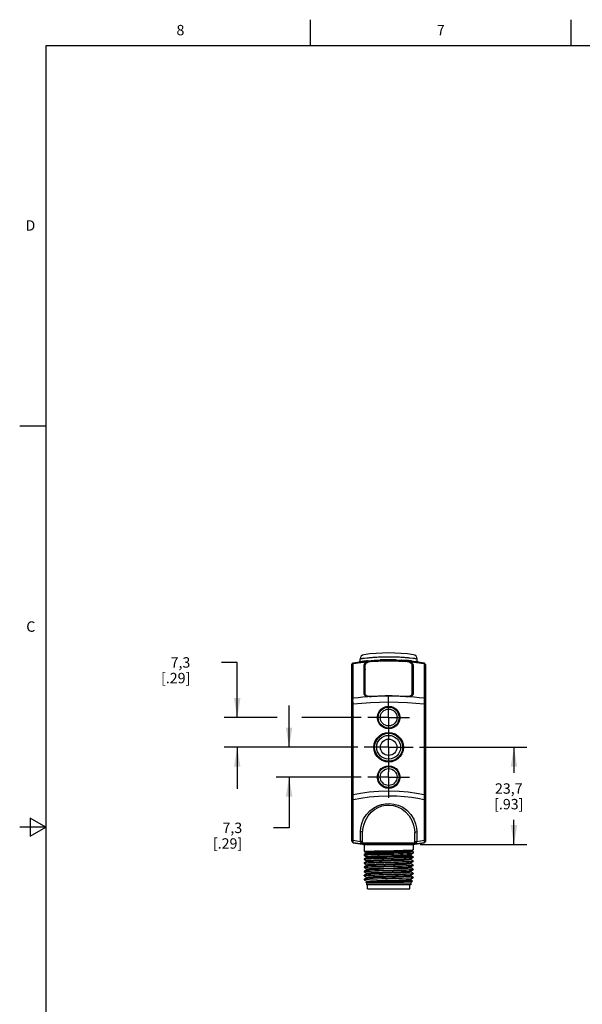
# Model space of a CAD drawing. Units: inches. Extents: x 0.7 to 21.3, y 0.5 to 16.
# Drawn here: x 0.7 to 6.1, y 6.5 to 16 of the extents above; entities that cross this region are included whole.
import ezdxf

# ---------------------------------------------------------------- set-up
doc = ezdxf.new("R2010")
doc.units = ezdxf.units.IN
doc.header["$LTSCALE"] = 1.21
doc.header["$MEASUREMENT"] = 0
doc.linetypes.add('CENTER', pattern=[0.6, 0.375, -0.075, 0.075, -0.075])
doc.layers.get('0').update_dxf_attribs({"linetype": 'CONTINUOUS'})
doc.layers.add('AXIS', color=7, linetype='CONTINUOUS')
doc.layers.add('DRIVEN_DIMS', color=7, linetype='CONTINUOUS')
doc.styles.add('TEXTSTYLE_2', font='txt', dxfattribs={"width": 0.8})
doc.dimstyles.new('DIMSTYLE_3', dxfattribs={"dimtxt": 0.1, "dimasz": 0.1875, "dimexe": 0.125, "dimexo": 0.0625, "dimgap": 0.1, "dimtad": 0, "dimtih": 1, "dimtoh": 1, "dimdec": 1, "dimzin": 4, "dimdsep": 46, "dimtxsty": 'STANDARD', "dimblk": '_FILLED', "dimblk1": '_FILLED', "dimblk2": '_FILLED', "dimcen": 0.09, "dimadec": 3, "dimazin": 1, "dimtp": 0.005, "dimtm": 0.005, "dimtfac": 1, "dimtdec": 3, "dimtofl": 0, "dimtmove": 0, "dimatfit": 3, "dimldrblk": '_FILLED', "dimfxl": 1, "dimtolj": 1, "dimtzin": 4, "dimarcsym": 0})

# ---------------------------------------------------------------- blocks, each defined once
blk = doc.blocks.new('_FILLED')
at = {"color": 0, "linetype": 'BYBLOCK'}
blk.add_solid([(0, 0), (-1, 0.167), (-1, -0.167)], dxfattribs=at)
blk = doc.blocks.new('*D14')
at = {"layer": 'DRIVEN_DIMS', "color": 7, "linetype": 'CONTINUOUS'}
for p, q in [((4.5527, 9.0165), (5.5839, 9.0165)), ((5.4589, 9.0165), (5.4589, 8.7706)), ((5.4589, 8.0845), (5.4589, 8.3206)), ((4.5598, 8.0845), (5.5839, 8.0845))]:
    blk.add_line(p, q, dxfattribs=at)
at = {"layer": 'DRIVEN_DIMS', "color": 7, "linetype": 'CONTINUOUS', "xscale": 0.1875, "yscale": 0.1875, "zscale": 0.1875}
for p, rotation in [((5.4589, 9.0165), 90), ((5.4589, 8.0845), 270)]:
    blk.add_blockref('_FILLED', p, dxfattribs=dict(at, rotation=rotation))
at = {"layer": 'DRIVEN_DIMS', "color": 7, "linetype": 'CONTINUOUS', "insert": (5.4089, 8.6706), "char_height": 0.1, "width": 0.5, "attachment_point": 2, "line_spacing_factor": 0.9}
blk.add_mtext('23,7\\P[.93]', dxfattribs=at)
blk = doc.blocks.new('*D15')
at = {"layer": 'DRIVEN_DIMS', "color": 7, "linetype": 'CONTINUOUS'}
for p, q in [((3.3001, 9.0165), (3.3001, 9.4165)), ((3.9592, 9.0165), (3.1751, 9.0165)), ((3.9926, 8.731), (3.1751, 8.731)), ((3.3001, 8.731), (3.3001, 8.243)), ((3.3001, 8.243), (3.1501, 8.243))]:
    blk.add_line(p, q, dxfattribs=at)
at = {"layer": 'DRIVEN_DIMS', "color": 7, "linetype": 'CONTINUOUS', "xscale": 0.1875, "yscale": 0.1875, "zscale": 0.1875}
for p, rotation in [((3.3001, 9.0165), 270), ((3.3001, 8.731), 90)]:
    blk.add_blockref('_FILLED', p, dxfattribs=dict(at, rotation=rotation))
at = {"layer": 'DRIVEN_DIMS', "color": 7, "linetype": 'CONTINUOUS', "insert": (2.8501, 8.293), "char_height": 0.1, "width": 0.5, "attachment_point": 3, "line_spacing_factor": 0.9}
blk.add_mtext('7,3\\P[.29]', dxfattribs=at)
blk = doc.blocks.new('*D16')
at = {"layer": 'DRIVEN_DIMS', "color": 7, "linetype": 'CONTINUOUS'}
for p, q in [((2.8022, 9.8306), (2.6522, 9.8306)), ((2.8022, 9.3019), (2.8022, 9.8306)), ((3.1869, 9.3019), (2.6772, 9.3019)), ((3.9926, 9.3019), (3.4228, 9.3019)), ((3.9592, 9.0165), (2.6772, 9.0165)), ((2.8022, 9.0165), (2.8022, 8.6165))]:
    blk.add_line(p, q, dxfattribs=at)
at = {"layer": 'DRIVEN_DIMS', "color": 7, "linetype": 'CONTINUOUS', "xscale": 0.1875, "yscale": 0.1875, "zscale": 0.1875}
for p, rotation in [((2.8022, 9.3019), 270), ((2.8022, 9.0165), 90)]:
    blk.add_blockref('_FILLED', p, dxfattribs=dict(at, rotation=rotation))
at = {"layer": 'DRIVEN_DIMS', "color": 7, "linetype": 'CONTINUOUS', "insert": (2.3522, 9.8806), "char_height": 0.1, "width": 0.5, "attachment_point": 3, "line_spacing_factor": 0.9}
blk.add_mtext('7,3\\P[.29]', dxfattribs=at)

msp = doc.modelspace()

# ---------------------------------------------------------------- linework, layer by layer
at = {"color": 7, "linetype": 'CONTINUOUS'}
for p, q in [((3.507, 15.75), (3.507, 16)), ((6.007, 15.75), (6.007, 16)), ((0.964, 15.75), (0.964, 0.75)), ((21.05, 15.75), (0.964, 15.75)), ((0.964, 12.1), (0.714, 12.1)), ((3.9139, 9.8271), (3.9566, 9.8341)), ((3.9828, 9.838), (3.983, 9.8659)), ((4.0107, 9.8679), (4.0054, 9.8674)), ((4.0166, 9.8684), (4.0107, 9.8679)), ((4.0239, 9.8692), (4.0166, 9.8684)), ((4.0451, 9.8713), (4.0239, 9.8692)), ((4.0644, 9.8397), (4.0661, 9.8351)), ((4.0901, 9.844), (4.0903, 9.8395)), ((4.1173, 9.8521), (4.1831, 9.8557)), ((4.1905, 9.8559), (4.1755, 9.8553)), ((4.1831, 9.8557), (4.2546, 9.857)), ((4.2409, 9.857), (4.1905, 9.8559)), ((4.2493, 9.8569), (4.2409, 9.857)), ((4.2546, 9.857), (4.3188, 9.856)), ((4.2916, 9.8567), (4.2546, 9.8569)), ((4.3265, 9.8557), (4.2916, 9.8567)), ((4.4218, 9.844), (4.4215, 9.8395)), ((4.4474, 9.8397), (4.4458, 9.8351)), ((4.4877, 9.8692), (4.4605, 9.8719)), ((4.495, 9.8685), (4.4877, 9.8692)), ((4.5008, 9.8679), (4.495, 9.8685)), ((4.5062, 9.8674), (4.5008, 9.8679)), ((4.5115, 9.8669), (4.5062, 9.8674)), ((4.5298, 9.8379), (4.5177, 9.8395)), ((4.5291, 9.838), (4.5288, 9.8659)), ((4.5405, 9.8363), (4.5298, 9.8379)), ((3.9016, 9.8124), (3.9139, 9.8271)), ((3.9016, 9.806), (3.9139, 9.8192)), ((3.9016, 8.1143), (3.9016, 9.8124)), ((3.9139, 9.8271), (3.9139, 9.8271)), ((3.9139, 9.4898), (3.9139, 9.8192)), ((4.021, 9.5261), (4.021, 9.8075)), ((4.021, 9.8075), (4.0276, 9.8022)), ((4.0276, 9.8022), (4.0293, 9.8089)), ((4.0276, 9.5209), (4.0276, 9.8022)), ((4.0293, 9.8089), (4.0325, 9.813)), ((4.0315, 9.5122), (4.0315, 9.8084)), ((4.4803, 9.5122), (4.4803, 9.8084)), ((4.4909, 9.8075), (4.4843, 9.8022)), ((4.4843, 9.8022), (4.4843, 9.5209)), ((4.4909, 9.8075), (4.4909, 9.5261)), ((4.6102, 9.8124), (4.5979, 9.8271)), ((4.5979, 9.8271), (4.5979, 9.8271)), ((4.5979, 9.8192), (4.5979, 9.4898)), ((4.6102, 9.806), (4.5979, 9.8192)), ((4.6102, 9.8124), (4.6102, 8.1143)), ((3.9016, 9.4766), (3.9139, 9.4898)), ((4.021, 9.5261), (4.0276, 9.5209)), ((4.0298, 9.5139), (4.0276, 9.5209)), ((4.0307, 9.5117), (4.0296, 9.5124)), ((4.0331, 9.5106), (4.0298, 9.5139)), ((4.0906, 9.5065), (4.0906, 9.5018)), ((4.4213, 9.5018), (4.4213, 9.5065)), ((4.482, 9.5138), (4.4787, 9.5106)), ((4.4822, 9.5124), (4.481, 9.5116)), ((4.4843, 9.5209), (4.482, 9.5138)), ((4.4884, 9.5184), (4.4822, 9.5124)), ((4.4909, 9.5261), (4.4843, 9.5209)), ((4.4909, 9.5261), (4.4884, 9.5184)), ((4.6102, 9.4766), (4.5979, 9.4898)), ((3.9016, 9.4275), (3.9139, 9.4292)), ((3.9139, 8.5638), (3.9139, 9.4292)), ((4.2305, 9.4078), (4.2559, 9.4108)), ((4.2559, 9.4108), (4.2559, 9.4043)), ((4.5979, 9.4292), (4.5979, 8.5638)), ((4.6102, 9.4275), (4.5979, 9.4292)), ((4.2559, 9.1939), (4.2559, 9.1995)), ((4.2812, 9.1969), (4.2559, 9.1939)), ((4.2249, 9.155), (4.2559, 9.1584)), ((4.2559, 9.1584), (4.2559, 9.1523)), ((4.2306, 8.836), (4.2559, 8.839)), ((4.2559, 8.8745), (4.2559, 8.8806)), ((4.2869, 8.8779), (4.2559, 8.8745)), ((4.2559, 8.839), (4.2559, 8.8334)), ((4.2559, 8.6221), (4.2559, 8.6287)), ((4.2813, 8.6251), (4.2559, 8.6221)), ((3.9016, 8.5657), (3.9139, 8.5638)), ((3.9016, 8.5264), (3.9165, 8.5158)), ((3.9165, 8.1234), (3.9165, 8.5158)), ((4.6102, 8.5264), (4.5953, 8.5158)), ((4.5953, 8.5158), (4.5953, 8.1234)), ((4.6102, 8.5657), (4.5979, 8.5638)), ((0.814, 8.3366), (0.814, 8.1634)), ((0.964, 8.25), (0.814, 8.3366)), ((0.964, 8.25), (0.714, 8.25)), ((0.814, 8.1634), (0.964, 8.25)), ((3.9016, 8.134), (3.9165, 8.1234)), ((3.9862, 8.112), (3.9862, 8.2067)), ((4.0059, 8.098), (4.0059, 8.1928)), ((4.5059, 8.098), (4.5059, 8.1928)), ((4.5256, 8.2067), (4.5256, 8.112)), ((4.6102, 8.134), (4.5953, 8.1234)), ((3.9016, 8.1143), (3.9139, 8.0996)), ((4.0074, 8.0872), (3.9139, 8.0996)), ((3.9139, 8.0996), (3.9597, 8.092)), ((3.9597, 8.092), (4.0059, 8.0856)), ((4.0002, 8.0912), (3.9948, 8.0959)), ((4.004, 8.0879), (4.0002, 8.0912)), ((4.0062, 8.0861), (4.004, 8.0879)), ((4.0084, 8.0914), (4.0047, 8.0944)), ((4.0059, 8.098), (4.5059, 8.098)), ((4.0059, 8.0856), (4.0072, 8.0854)), ((4.0072, 8.0854), (4.0062, 8.0861)), ((4.0145, 8.0845), (4.0072, 8.0854)), ((4.0084, 8.0914), (4.5034, 8.0914)), ((4.0084, 8.0914), (4.0145, 8.0845)), ((4.0145, 8.0845), (4.4973, 8.0845)), ((4.4921, 8.0804), (4.0197, 8.0804)), ((4.0197, 8.0804), (4.0197, 8.0171)), ((4.4921, 8.0804), (4.4921, 8.0324)), ((4.4991, 8.0865), (4.497, 8.0863)), ((4.5034, 8.0914), (4.4973, 8.0845)), ((4.5006, 8.0849), (4.4973, 8.0845)), ((4.5059, 8.0856), (4.5006, 8.0849)), ((4.5034, 8.0914), (4.5071, 8.0944)), ((4.5979, 8.0996), (4.5044, 8.0872)), ((4.5059, 8.0863), (4.5046, 8.0854)), ((4.5087, 8.0887), (4.5059, 8.0863)), ((4.5125, 8.0919), (4.5087, 8.0887)), ((4.517, 8.0959), (4.5125, 8.0919)), ((4.6102, 8.1143), (4.5979, 8.0996)), ((4.0199, 8.0169), (4.0197, 8.0171)), ((4.02, 7.9878), (4.0197, 7.9875)), ((4.0197, 7.9875), (4.0197, 7.981)), ((4.0445, 7.9667), (4.0197, 7.981)), ((4.0199, 7.9807), (4.0197, 7.981)), ((4.0199, 7.945), (4.0197, 7.9448)), ((4.0197, 7.9448), (4.0197, 7.9417)), ((4.0197, 7.9417), (4.0242, 7.9429)), ((4.0199, 7.9414), (4.0197, 7.9417)), ((4.0199, 8.0169), (4.039, 8.0058)), ((4.0199, 7.9807), (4.0448, 7.9664)), ((4.0448, 7.9594), (4.0199, 7.945)), ((4.0199, 7.9414), (4.0448, 7.927)), ((4.039, 7.9988), (4.02, 7.9878)), ((4.0387, 8.0061), (4.0387, 7.9985)), ((4.039, 7.9988), (4.0398, 7.9991)), ((4.0445, 7.9591), (4.0445, 7.9667)), ((4.4653, 7.9462), (4.467, 7.9467)), ((4.4659, 7.9854), (4.4685, 7.9861)), ((4.467, 7.9467), (4.4919, 7.9611)), ((4.4919, 7.9254), (4.467, 7.9397)), ((4.4673, 7.9394), (4.4673, 7.947)), ((4.4685, 7.9861), (4.4919, 7.9997)), ((4.4918, 7.9656), (4.4685, 7.9791)), ((4.4687, 7.9788), (4.4687, 7.9864)), ((4.472, 8.0241), (4.4804, 8.0255)), ((4.4804, 8.0255), (4.492, 8.0323)), ((4.4917, 8.012), (4.4804, 8.0185)), ((4.4807, 8.0182), (4.4807, 8.0259)), ((4.4921, 7.9653), (4.4906, 7.9645)), ((4.4917, 8.012), (4.4921, 8.0115)), ((4.4918, 7.9656), (4.4921, 7.9653)), ((4.4919, 7.9997), (4.4921, 7.9999)), ((4.4919, 7.9611), (4.4921, 7.9613)), ((4.492, 8.0323), (4.4921, 8.0324)), ((4.4921, 8.0115), (4.4921, 7.9999)), ((4.4921, 7.9653), (4.4921, 7.9613)), ((4.0197, 7.9054), (4.0199, 7.9057)), ((4.0197, 7.9054), (4.0197, 7.9023)), ((4.0197, 7.9023), (4.0242, 7.9035)), ((4.0199, 7.902), (4.0197, 7.9023)), ((4.0197, 7.866), (4.0199, 7.8663)), ((4.0197, 7.866), (4.0197, 7.8629)), ((4.0197, 7.8629), (4.0242, 7.8642)), ((4.0199, 7.8626), (4.0197, 7.8629)), ((4.0448, 7.92), (4.0199, 7.9057)), ((4.0199, 7.902), (4.0448, 7.8877)), ((4.0448, 7.8807), (4.0199, 7.8663)), ((4.0199, 7.8626), (4.0448, 7.8483)), ((4.0445, 7.9273), (4.0445, 7.9197)), ((4.0445, 7.888), (4.0445, 7.8803)), ((4.0445, 7.8486), (4.0445, 7.841)), ((4.0448, 7.92), (4.0472, 7.9207)), ((4.0448, 7.8807), (4.0455, 7.881)), ((4.4632, 7.9064), (4.467, 7.9073)), ((4.467, 7.9073), (4.4919, 7.9217)), ((4.4919, 7.886), (4.467, 7.9003)), ((4.467, 7.868), (4.4919, 7.8823)), ((4.4919, 7.8466), (4.467, 7.861)), ((4.4673, 7.9), (4.4673, 7.9077)), ((4.4673, 7.8607), (4.4673, 7.8683)), ((4.4876, 7.9238), (4.4921, 7.9251)), ((4.4876, 7.8845), (4.4921, 7.8857)), ((4.4876, 7.8451), (4.4921, 7.8463)), ((4.4921, 7.9251), (4.4919, 7.9254)), ((4.4919, 7.9217), (4.4921, 7.922)), ((4.4921, 7.8857), (4.4919, 7.886)), ((4.4919, 7.8823), (4.4921, 7.8826)), ((4.4921, 7.8463), (4.4919, 7.8466)), ((4.4921, 7.9251), (4.4921, 7.922)), ((4.4921, 7.8857), (4.4921, 7.8826)), ((4.4921, 7.8463), (4.4921, 7.8432)), ((4.0197, 7.8266), (4.0199, 7.8269)), ((4.0197, 7.8266), (4.0197, 7.8236)), ((4.0197, 7.8236), (4.0242, 7.8248)), ((4.0199, 7.8233), (4.0197, 7.8236)), ((4.0197, 7.7873), (4.0199, 7.7876)), ((4.0197, 7.7873), (4.0197, 7.7842)), ((4.0197, 7.7842), (4.0242, 7.7854)), ((4.0199, 7.7839), (4.0197, 7.7842)), ((4.0448, 7.8413), (4.0199, 7.8269)), ((4.0199, 7.8233), (4.0448, 7.8089)), ((4.0448, 7.8019), (4.0199, 7.7876)), ((4.0199, 7.7839), (4.0448, 7.7695)), ((4.0448, 7.7625), (4.0199, 7.7482)), ((4.0445, 7.8092), (4.0445, 7.8016)), ((4.0445, 7.7699), (4.0445, 7.7622)), ((4.0448, 7.7625), (4.0465, 7.7631)), ((4.4625, 7.7488), (4.467, 7.7499)), ((4.4647, 7.7886), (4.467, 7.7892)), ((4.4663, 7.8283), (4.467, 7.8286)), ((4.467, 7.8286), (4.4919, 7.843)), ((4.4919, 7.8072), (4.467, 7.8216)), ((4.467, 7.7892), (4.4919, 7.8036)), ((4.4919, 7.7679), (4.467, 7.7822)), ((4.467, 7.7499), (4.4919, 7.7642)), ((4.4673, 7.8213), (4.4673, 7.8289)), ((4.4673, 7.7819), (4.4673, 7.7895)), ((4.4673, 7.7425), (4.4673, 7.7502)), ((4.4876, 7.8057), (4.4921, 7.807)), ((4.4901, 7.7668), (4.4921, 7.7676)), ((4.4919, 7.843), (4.4921, 7.8432)), ((4.4921, 7.807), (4.4919, 7.8072)), ((4.4919, 7.8036), (4.4921, 7.8039)), ((4.4921, 7.7676), (4.4919, 7.7679)), ((4.4921, 7.7645), (4.4919, 7.7642)), ((4.4921, 7.807), (4.4921, 7.8039)), ((4.4921, 7.7676), (4.4921, 7.7645)), ((4.0197, 7.7479), (4.0199, 7.7482)), ((4.0197, 7.7479), (4.0197, 7.7448)), ((4.0202, 7.7452), (4.0197, 7.7448)), ((4.0197, 7.7448), (4.0199, 7.7445)), ((4.0199, 7.7445), (4.0448, 7.7302)), ((4.0283, 7.7465), (4.0202, 7.7452)), ((4.0397, 7.7201), (4.0398, 7.7203)), ((4.0448, 7.7232), (4.0398, 7.7203)), ((4.0398, 7.7203), (4.0405, 7.7205)), ((4.0445, 7.7305), (4.0445, 7.7229)), ((4.0445, 7.7153), (4.4673, 7.7153)), ((4.0448, 7.7232), (4.0455, 7.7235)), ((4.4845, 7.7328), (4.467, 7.7429)), ((4.4845, 7.7328), (4.4846, 7.7326))]:
    msp.add_line(p, q, dxfattribs=at)
for points in [[(3.9139, 9.8192), (3.9887, 9.8309), (4.0644, 9.8397)], [(3.9566, 9.8341), (4.0042, 9.8409), (4.0576, 9.847), (4.1173, 9.8521)], [(4.0187, 9.8427), (3.9984, 9.8401), (3.9833, 9.838), (3.9713, 9.8363)], [(4.0054, 9.8674), (4.0001, 9.8669), (3.9976, 9.8667), (3.995, 9.8665), (3.9923, 9.8663), (3.9894, 9.8661), (3.9865, 9.866), (3.984, 9.8659), (3.983, 9.8659)], [(4.0537, 9.8466), (4.0436, 9.8455), (4.0187, 9.8427)], [(4.021, 9.8075), (4.0229, 9.8148), (4.0287, 9.8222), (4.038, 9.8291), (4.0502, 9.8351), (4.0644, 9.8397)], [(4.0906, 9.8395), (4.079, 9.8381), (4.0679, 9.8357), (4.0577, 9.8324), (4.0487, 9.8284), (4.0414, 9.8237), (4.036, 9.8187), (4.0326, 9.8135), (4.0315, 9.8084)], [(4.4605, 9.8719), (4.453, 9.8727), (4.4449, 9.8735), (4.4366, 9.8742), (4.428, 9.875), (4.4189, 9.8758), (4.4091, 9.8766), (4.3983, 9.8775), (4.3863, 9.8783), (4.3732, 9.8792), (4.3589, 9.8801), (4.3432, 9.8809), (4.3257, 9.8816), (4.3065, 9.8822), (4.2853, 9.8827), (4.2617, 9.8829), (4.2367, 9.8829), (4.2137, 9.8825), (4.1929, 9.8819), (4.1742, 9.8811), (4.1575, 9.8803), (4.1425, 9.8795), (4.1291, 9.8786), (4.1167, 9.8777), (4.1055, 9.8768), (4.0956, 9.876), (4.0864, 9.8752), (4.0775, 9.8744), (4.0687, 9.8736), (4.0602, 9.8728), (4.0523, 9.872), (4.0451, 9.8713)], [(4.0644, 9.8397), (4.0726, 9.8417), (4.0811, 9.8431), (4.0901, 9.844)], [(4.0901, 9.844), (4.1447, 9.8475), (4.1996, 9.8496), (4.2546, 9.8503)], [(4.0906, 9.8395), (4.1566, 9.8435), (4.2228, 9.8455), (4.289, 9.8455), (4.3552, 9.8435), (4.4213, 9.8395)], [(4.2546, 9.8503), (4.3105, 9.8497), (4.3663, 9.8476), (4.4218, 9.844)], [(4.3188, 9.856), (4.3766, 9.8533), (4.4288, 9.8494), (4.4757, 9.8447), (4.5182, 9.8395)], [(4.4463, 9.8478), (4.4145, 9.8506), (4.3784, 9.8532), (4.3774, 9.8533)], [(4.4803, 9.8084), (4.4792, 9.8135), (4.4758, 9.8187), (4.4704, 9.8237), (4.4631, 9.8284), (4.4541, 9.8324), (4.4439, 9.8357), (4.4328, 9.8381), (4.4213, 9.8395)], [(4.4218, 9.844), (4.4304, 9.8431), (4.439, 9.8417), (4.4474, 9.8397)], [(4.4751, 9.8448), (4.4739, 9.8449), (4.4463, 9.8478)], [(4.4474, 9.8397), (4.5226, 9.831), (4.5979, 9.8192)], [(4.4474, 9.8397), (4.4618, 9.835), (4.4741, 9.8289), (4.4833, 9.822), (4.489, 9.8146), (4.4909, 9.8075)], [(4.5288, 9.8659), (4.5278, 9.8659), (4.5253, 9.866), (4.5223, 9.8661), (4.5193, 9.8663), (4.5166, 9.8665), (4.514, 9.8667), (4.5115, 9.8669)], [(4.5182, 9.8395), (4.558, 9.8337), (4.5979, 9.8271)], [(3.9139, 9.8192), (3.9139, 9.8236), (3.9139, 9.8262), (3.9139, 9.8271)], [(4.4793, 9.813), (4.4826, 9.8088), (4.4843, 9.8022)], [(4.5979, 9.8271), (4.5979, 9.8262), (4.5979, 9.8236), (4.5979, 9.8192)], [(3.9139, 9.4292), (3.9137, 9.448), (3.9136, 9.465), (3.9137, 9.4792), (3.9139, 9.4898)], [(3.9139, 9.4898), (3.9617, 9.495), (4.0096, 9.4995), (4.0576, 9.5031)], [(4.0296, 9.5124), (4.0234, 9.5185), (4.021, 9.5261)], [(4.0576, 9.5031), (4.0424, 9.5065), (4.0307, 9.5117)], [(4.0315, 9.5271), (4.0326, 9.5222), (4.036, 9.5176)], [(4.036, 9.5176), (4.0414, 9.5137), (4.0487, 9.5105), (4.0577, 9.5081), (4.0679, 9.5066), (4.079, 9.506), (4.0906, 9.5065)], [(4.09, 9.5018), (4.0789, 9.5013), (4.0681, 9.5018), (4.0576, 9.5031)], [(4.2559, 9.5084), (4.1996, 9.5077), (4.1443, 9.5054), (4.09, 9.5018)], [(4.0906, 9.5065), (4.1566, 9.5105), (4.2228, 9.5125), (4.289, 9.5125), (4.3552, 9.5105), (4.4213, 9.5065)], [(4.4218, 9.5018), (4.3674, 9.5054), (4.3121, 9.5077), (4.2559, 9.5084)], [(4.4213, 9.5065), (4.4328, 9.506), (4.4439, 9.5066), (4.4541, 9.5081), (4.4631, 9.5105), (4.4704, 9.5137)], [(4.4542, 9.5031), (4.4442, 9.5019), (4.4333, 9.5013), (4.4218, 9.5018)], [(4.481, 9.5116), (4.4692, 9.5064), (4.4542, 9.5031)], [(4.4542, 9.5031), (4.5022, 9.4995), (4.5501, 9.495), (4.5979, 9.4898)], [(4.4704, 9.5137), (4.4758, 9.5176), (4.4792, 9.5222), (4.4803, 9.5271)], [(4.5979, 9.4898), (4.5981, 9.4792), (4.5982, 9.4649), (4.5981, 9.448), (4.5979, 9.4292)], [(4.2559, 9.4487), (4.0807, 9.4436), (3.9139, 9.4292)], [(4.2559, 9.1939), (4.2301, 9.197), (4.2055, 9.2063), (4.1839, 9.2212), (4.1665, 9.2408), (4.1543, 9.2641), (4.1481, 9.2895), (4.1481, 9.3157), (4.1545, 9.3412), (4.1668, 9.3643), (4.1842, 9.3838), (4.206, 9.3987), (4.2305, 9.4078)], [(4.5979, 9.4292), (4.4377, 9.4432), (4.2559, 9.4487)], [(4.2559, 9.4108), (4.2818, 9.4077), (4.3064, 9.3984), (4.328, 9.3835), (4.3454, 9.3639), (4.3575, 9.3406), (4.3637, 9.3152), (4.3637, 9.289), (4.3573, 9.2635), (4.345, 9.2403), (4.3275, 9.2208), (4.3057, 9.206), (4.2812, 9.1969)], [(4.2559, 8.8745), (4.2243, 8.878), (4.1941, 8.8886), (4.1671, 8.9056), (4.1446, 8.9282), (4.1277, 8.9551), (4.1172, 8.9852), (4.1138, 9.0168), (4.1174, 9.0484), (4.128, 9.0784), (4.145, 9.1053), (4.1676, 9.1277), (4.1948, 9.1446), (4.2249, 9.155)], [(4.2559, 9.1584), (4.2875, 9.1549), (4.3177, 9.1443), (4.3447, 9.1274), (4.3672, 9.1048), (4.3841, 9.0778), (4.3946, 9.0478), (4.3981, 9.0162), (4.3944, 8.9846), (4.3839, 8.9546), (4.3668, 8.9277), (4.3442, 8.9052), (4.317, 8.8883), (4.2869, 8.8779)], [(4.2559, 8.6221), (4.23, 8.6252), (4.2054, 8.6346), (4.1838, 8.6494), (4.1664, 8.6691), (4.1543, 8.6923), (4.1481, 8.7177), (4.1481, 8.744), (4.1545, 8.7694), (4.1668, 8.7926), (4.1843, 8.8121), (4.2061, 8.8269), (4.2306, 8.836)], [(4.2559, 8.839), (4.2818, 8.8359), (4.3063, 8.8266), (4.3279, 8.8118), (4.3453, 8.7921), (4.3575, 8.7689), (4.3637, 8.7434), (4.3637, 8.7172), (4.3573, 8.6918), (4.345, 8.6686), (4.3276, 8.6491), (4.3058, 8.6342), (4.2813, 8.6251)], [(3.9139, 8.5638), (3.987, 8.5768), (4.0683, 8.5875), (4.1579, 8.5948), (4.2559, 8.5976)], [(3.9165, 8.5158), (3.9158, 8.5263), (3.9151, 8.538), (3.9145, 8.5507), (3.9139, 8.5638)], [(3.9165, 8.5158), (3.9885, 8.5294), (4.0689, 8.5406), (4.158, 8.5483), (4.2559, 8.5512)], [(4.2559, 8.5976), (4.3553, 8.5948), (4.4436, 8.5875), (4.5231, 8.5771), (4.5979, 8.5638)], [(4.2559, 8.5512), (4.3359, 8.5493), (4.4085, 8.5441), (4.4747, 8.5366), (4.5362, 8.5272), (4.5953, 8.5158)], [(4.5979, 8.5638), (4.5973, 8.5506), (4.5967, 8.538), (4.596, 8.5263), (4.5953, 8.5158)], [(3.9862, 8.2067), (3.9886, 8.2426), (3.9976, 8.284), (4.0152, 8.3283), (4.0421, 8.371), (4.0744, 8.4061), (4.1101, 8.4335), (4.1476, 8.4537), (4.1861, 8.4672), (4.2252, 8.4746), (4.2652, 8.4762), (4.3063, 8.4716), (4.3484, 8.46), (4.3907, 8.4402), (4.4316, 8.4113), (4.4687, 8.3723), (4.4973, 8.3269), (4.5146, 8.2827), (4.5232, 8.2427), (4.5256, 8.2067)], [(4.0059, 8.1928), (4.0081, 8.2287), (4.0164, 8.2701), (4.0328, 8.3144), (4.0577, 8.3571), (4.0877, 8.3922), (4.1207, 8.4196), (4.1555, 8.4397), (4.1912, 8.4533), (4.2275, 8.4607), (4.2645, 8.4623), (4.3026, 8.4577), (4.3417, 8.4461), (4.3809, 8.4263), (4.4188, 8.3974), (4.4532, 8.3584), (4.4797, 8.313), (4.4958, 8.2688), (4.5037, 8.2288), (4.5059, 8.1928)], [(4.0059, 8.1928), (4.0044, 8.1981), (4.0001, 8.2026), (3.9938, 8.2056), (3.9862, 8.2067)], [(4.5059, 8.1928), (4.5074, 8.1981), (4.5117, 8.2026), (4.5181, 8.2056), (4.5256, 8.2067)], [(3.9139, 8.0996), (3.9147, 8.1022), (3.9155, 8.1104), (3.9165, 8.1234)], [(3.9165, 8.1234), (3.9513, 8.1174), (3.9862, 8.112)], [(3.9948, 8.0959), (3.9927, 8.0979), (3.9909, 8.1), (3.9894, 8.1023), (3.9879, 8.105), (3.9868, 8.1082), (3.9862, 8.112)], [(4.0059, 8.098), (4.0044, 8.1033), (4.0001, 8.1079), (3.9938, 8.1109), (3.9862, 8.112)], [(4.0047, 8.0944), (4, 8.0959), (3.9948, 8.0959)], [(4.5059, 8.098), (4.5074, 8.1033), (4.5117, 8.1079), (4.5181, 8.1109), (4.5256, 8.112)], [(4.5059, 8.0856), (4.5531, 8.0922), (4.5979, 8.0996)], [(4.5071, 8.0944), (4.5118, 8.0959), (4.517, 8.0959)], [(4.5256, 8.112), (4.5252, 8.1091), (4.5245, 8.1066), (4.5235, 8.1043), (4.5225, 8.1024), (4.5214, 8.1007), (4.5201, 8.0991), (4.5187, 8.0975), (4.517, 8.0959)], [(4.5256, 8.112), (4.5612, 8.1175), (4.5953, 8.1234)], [(4.5953, 8.1234), (4.5963, 8.1103), (4.5972, 8.1022), (4.5979, 8.0996)], [(4.0197, 8.0171), (4.021, 8.0176), (4.0312, 8.0187), (4.0512, 8.0198), (4.0799, 8.0208), (4.1163, 8.0219), (4.1596, 8.0229), (4.2071, 8.024)], [(4.0197, 7.981), (4.0242, 7.9823), (4.0379, 7.9835), (4.0602, 7.9847), (4.0897, 7.9859), (4.1249, 7.9871), (4.1656, 7.9883), (4.2101, 7.9895)], [(4.3046, 7.9562), (4.2101, 7.9535), (4.1656, 7.9523), (4.1249, 7.951), (4.0897, 7.9498), (4.0602, 7.9485), (4.0379, 7.9472), (4.0242, 7.946), (4.0199, 7.945)], [(4.3052, 8.0008), (4.2071, 7.9976), (4.1596, 7.996), (4.1163, 7.9944), (4.0799, 7.9929), (4.0511, 7.9913), (4.0312, 7.9898), (4.021, 7.9882), (4.02, 7.9878)], [(4.0242, 7.9429), (4.0377, 7.9441), (4.0595, 7.9454), (4.0889, 7.9466), (4.1247, 7.9478), (4.1655, 7.949), (4.2098, 7.9503)], [(4.0387, 8.0061), (4.0398, 8.0068), (4.0491, 8.0081), (4.0679, 8.0094), (4.0952, 8.0108), (4.13, 8.0121), (4.1705, 8.0134), (4.2151, 8.0148)], [(4.0398, 7.9991), (4.0491, 8.0004), (4.0679, 8.0018), (4.0952, 8.0031), (4.13, 8.0045), (4.1705, 8.0058), (4.2151, 8.0071)], [(4.0445, 7.9667), (4.0493, 7.968), (4.0634, 7.9694), (4.0862, 7.9707), (4.1166, 7.9721), (4.1534, 7.9734), (4.1948, 7.9747), (4.239, 7.9761), (4.284, 7.9774), (4.3278, 7.9787), (4.3684, 7.9801), (4.4039, 7.9814), (4.4329, 7.9827), (4.4538, 7.9841), (4.4659, 7.9854)], [(4.0445, 7.9273), (4.0472, 7.9283), (4.0594, 7.9297), (4.081, 7.9311), (4.1109, 7.9325), (4.1478, 7.9338), (4.1898, 7.9352), (4.2349, 7.9366), (4.2811, 7.9379), (4.326, 7.9393), (4.3676, 7.9407), (4.4039, 7.942), (4.4331, 7.9434), (4.4539, 7.9448), (4.4653, 7.9462)], [(4.0448, 7.9594), (4.0493, 7.9604), (4.0634, 7.9617), (4.0862, 7.9631), (4.1166, 7.9644), (4.1534, 7.9657), (4.1948, 7.9671), (4.239, 7.9684), (4.284, 7.9698), (4.3278, 7.9711), (4.3684, 7.9724), (4.4039, 7.9738), (4.4329, 7.9751), (4.4538, 7.9764), (4.4659, 7.9778), (4.4687, 7.9788)], [(4.0472, 7.9207), (4.0594, 7.9221), (4.081, 7.9234), (4.1109, 7.9248), (4.1478, 7.9262), (4.1898, 7.9276), (4.2349, 7.9289), (4.2811, 7.9303), (4.326, 7.9317), (4.3676, 7.933), (4.4039, 7.9344), (4.4331, 7.9358), (4.4539, 7.9371), (4.4653, 7.9385), (4.4673, 7.9394)], [(4.2071, 8.024), (4.3052, 8.026), (4.3532, 8.0271), (4.3966, 8.0281), (4.4327, 8.0291), (4.4614, 8.03), (4.4813, 8.031), (4.4911, 8.032), (4.492, 8.0323)], [(4.2098, 7.9503), (4.302, 7.9527), (4.3463, 7.954), (4.3871, 7.9552), (4.4229, 7.9564), (4.4523, 7.9577), (4.4741, 7.9589), (4.4876, 7.9601), (4.4919, 7.9611)], [(4.2101, 7.9895), (4.3046, 7.9919), (4.3511, 7.9932), (4.3937, 7.9944), (4.4302, 7.9956), (4.4595, 7.9968), (4.48, 7.998), (4.4906, 7.9992), (4.4919, 7.9997)], [(4.2151, 8.0148), (4.3084, 8.0174), (4.3528, 8.0188), (4.3931, 8.0201), (4.4274, 8.0214), (4.4541, 8.0228), (4.472, 8.0241)], [(4.2151, 8.0071), (4.3084, 8.0098), (4.3528, 8.0111), (4.3931, 8.0125), (4.4274, 8.0138), (4.4541, 8.0151), (4.472, 8.0165), (4.4802, 8.0178), (4.4807, 8.0182)], [(4.4906, 7.9645), (4.48, 7.9631), (4.4595, 7.9617), (4.4302, 7.9603), (4.3937, 7.9589), (4.3511, 7.9575), (4.3046, 7.9562)], [(4.4921, 8.0115), (4.4911, 8.0108), (4.4813, 8.0091), (4.4614, 8.0074), (4.4327, 8.0058), (4.3966, 8.0041), (4.3532, 8.0025), (4.3052, 8.0008)], [(4.0199, 7.9057), (4.0242, 7.9066), (4.0377, 7.9078), (4.0595, 7.9091), (4.0889, 7.9103), (4.1247, 7.9115), (4.1655, 7.9128), (4.2098, 7.914)], [(4.0199, 7.8663), (4.0242, 7.8672), (4.0377, 7.8685), (4.0595, 7.8697), (4.0889, 7.8709), (4.1247, 7.8722), (4.1655, 7.8734), (4.2098, 7.8746)], [(4.0242, 7.9035), (4.0377, 7.9048), (4.0595, 7.906), (4.0889, 7.9072), (4.1247, 7.9084), (4.1655, 7.9097), (4.2098, 7.9109)], [(4.0242, 7.8642), (4.0377, 7.8654), (4.0595, 7.8666), (4.0889, 7.8678), (4.1247, 7.8691), (4.1655, 7.8703), (4.2098, 7.8715)], [(4.0445, 7.888), (4.0455, 7.8886), (4.0551, 7.89), (4.0742, 7.8913), (4.102, 7.8927), (4.1371, 7.8941), (4.1779, 7.8954), (4.2224, 7.8968), (4.2685, 7.8982), (4.314, 7.8996), (4.3567, 7.9009), (4.3946, 7.9023), (4.426, 7.9037), (4.4492, 7.905), (4.4632, 7.9064)], [(4.0445, 7.8486), (4.0447, 7.8489), (4.0515, 7.8502), (4.0681, 7.8516), (4.0937, 7.853), (4.1269, 7.8543), (4.1663, 7.8557), (4.21, 7.8571)], [(4.0448, 7.8413), (4.0515, 7.8426), (4.0681, 7.844), (4.0937, 7.8453), (4.1269, 7.8467), (4.1663, 7.8481), (4.21, 7.8494)], [(4.0455, 7.881), (4.0551, 7.8823), (4.0742, 7.8837), (4.102, 7.8851), (4.1371, 7.8864), (4.1779, 7.8878), (4.2224, 7.8892), (4.2685, 7.8906), (4.314, 7.8919), (4.3567, 7.8933), (4.3946, 7.8947), (4.426, 7.896), (4.4492, 7.8974), (4.4632, 7.8988), (4.4673, 7.9)], [(4.2098, 7.914), (4.302, 7.9165), (4.3463, 7.9177), (4.3871, 7.9189), (4.4229, 7.9202), (4.4523, 7.9214), (4.4741, 7.9226), (4.4876, 7.9238)], [(4.2098, 7.9109), (4.302, 7.9134), (4.3463, 7.9146), (4.3871, 7.9158), (4.4229, 7.9171), (4.4523, 7.9183), (4.4741, 7.9195), (4.4876, 7.9207), (4.4919, 7.9217)], [(4.2098, 7.8746), (4.302, 7.8771), (4.3463, 7.8783), (4.3871, 7.8795), (4.4229, 7.8808), (4.4523, 7.882), (4.4741, 7.8832), (4.4876, 7.8845)], [(4.2098, 7.8715), (4.302, 7.874), (4.3463, 7.8752), (4.3871, 7.8765), (4.4229, 7.8777), (4.4523, 7.8789), (4.4741, 7.8801), (4.4876, 7.8814), (4.4919, 7.8823)], [(4.2098, 7.8353), (4.302, 7.8377), (4.3463, 7.8389), (4.3871, 7.8402), (4.4229, 7.8414), (4.4523, 7.8426), (4.4741, 7.8439), (4.4876, 7.8451)], [(4.21, 7.8571), (4.3018, 7.8598), (4.3455, 7.8612), (4.3849, 7.8626), (4.4182, 7.8639), (4.4437, 7.8653), (4.4603, 7.8667), (4.467, 7.868)], [(4.21, 7.8494), (4.3018, 7.8522), (4.3455, 7.8535), (4.3849, 7.8549), (4.4182, 7.8563), (4.4437, 7.8577), (4.4603, 7.859), (4.4672, 7.8604), (4.4673, 7.8607)], [(4.0199, 7.8269), (4.0242, 7.8279), (4.0377, 7.8291), (4.0595, 7.8303), (4.0889, 7.8316), (4.1247, 7.8328), (4.1655, 7.834), (4.2098, 7.8353)], [(4.0199, 7.7876), (4.0242, 7.7885), (4.0377, 7.7897), (4.0595, 7.791), (4.0889, 7.7922), (4.1247, 7.7934), (4.1655, 7.7947), (4.2098, 7.7959)], [(4.0199, 7.7482), (4.0266, 7.7494), (4.0438, 7.7508), (4.0705, 7.7521), (4.1056, 7.7534), (4.1475, 7.7548), (4.1943, 7.7561), (4.2439, 7.7574), (4.294, 7.7588), (4.3424, 7.7601), (4.3868, 7.7614), (4.4254, 7.7628), (4.4563, 7.7641), (4.4782, 7.7654), (4.4901, 7.7668)], [(4.0242, 7.8248), (4.0377, 7.826), (4.0595, 7.8272), (4.0889, 7.8285), (4.1247, 7.8297), (4.1655, 7.8309), (4.2098, 7.8322)], [(4.0242, 7.7854), (4.0377, 7.7866), (4.0595, 7.7879), (4.0889, 7.7891), (4.1247, 7.7903), (4.1655, 7.7916), (4.2098, 7.7928)], [(4.4919, 7.7642), (4.4872, 7.7632), (4.4726, 7.7619), (4.4488, 7.7606), (4.4171, 7.7594), (4.3785, 7.7581), (4.3349, 7.7568), (4.2879, 7.7555), (4.2396, 7.7542), (4.1919, 7.7529), (4.147, 7.7517), (4.1066, 7.7504), (4.0724, 7.7491), (4.046, 7.7478), (4.0283, 7.7465)], [(4.0445, 7.8092), (4.0487, 7.8105), (4.0627, 7.8119), (4.0859, 7.8132), (4.1172, 7.8146), (4.1551, 7.816), (4.1978, 7.8173), (4.2433, 7.8187), (4.2894, 7.8201), (4.3339, 7.8214), (4.3747, 7.8228), (4.4098, 7.8242), (4.4376, 7.8256), (4.4567, 7.8269), (4.4663, 7.8283)], [(4.0445, 7.7699), (4.0465, 7.7707), (4.0579, 7.7721), (4.0787, 7.7735), (4.1079, 7.7748), (4.1442, 7.7762), (4.1858, 7.7776), (4.2307, 7.779), (4.2769, 7.7803), (4.322, 7.7817), (4.364, 7.7831), (4.4009, 7.7844), (4.4308, 7.7858), (4.4524, 7.7872), (4.4647, 7.7886)], [(4.0448, 7.8019), (4.0487, 7.8028), (4.0627, 7.8042), (4.0859, 7.8056), (4.1172, 7.807), (4.1551, 7.8083), (4.1978, 7.8097), (4.2433, 7.8111), (4.2894, 7.8124), (4.3339, 7.8138), (4.3747, 7.8152), (4.4098, 7.8165), (4.4376, 7.8179), (4.4567, 7.8193), (4.4663, 7.8207), (4.4673, 7.8213)], [(4.0465, 7.7631), (4.0579, 7.7645), (4.0787, 7.7658), (4.1079, 7.7672), (4.1442, 7.7686), (4.1858, 7.77), (4.2307, 7.7713), (4.2769, 7.7727), (4.322, 7.7741), (4.364, 7.7754), (4.4009, 7.7768), (4.4308, 7.7782), (4.4524, 7.7795), (4.4647, 7.7809), (4.4673, 7.7819)], [(4.2098, 7.8322), (4.302, 7.8346), (4.3463, 7.8359), (4.3871, 7.8371), (4.4229, 7.8383), (4.4523, 7.8395), (4.4741, 7.8408), (4.4876, 7.842), (4.4919, 7.843)], [(4.2098, 7.7959), (4.302, 7.7983), (4.3463, 7.7996), (4.3871, 7.8008), (4.4229, 7.802), (4.4523, 7.8033), (4.4741, 7.8045), (4.4876, 7.8057)], [(4.2098, 7.7928), (4.302, 7.7953), (4.3463, 7.7965), (4.3871, 7.7977), (4.4229, 7.7989), (4.4523, 7.8002), (4.4741, 7.8014), (4.4876, 7.8026), (4.4919, 7.8036)], [(4.0405, 7.7205), (4.0497, 7.7214), (4.0689, 7.7222), (4.097, 7.7231), (4.1329, 7.724), (4.1748, 7.7248), (4.2208, 7.7257)], [(4.0445, 7.7305), (4.0467, 7.7314), (4.0578, 7.7327), (4.0781, 7.7341), (4.1065, 7.7354), (4.1416, 7.7368), (4.1821, 7.7381), (4.2259, 7.7394), (4.271, 7.7408), (4.3155, 7.7421), (4.3573, 7.7435), (4.3944, 7.7448), (4.4252, 7.7462), (4.4482, 7.7475), (4.4625, 7.7488)], [(4.0455, 7.7235), (4.0549, 7.7248), (4.0737, 7.7262), (4.1011, 7.7276), (4.1358, 7.7289), (4.1762, 7.7303), (4.2203, 7.7316), (4.2661, 7.733), (4.3115, 7.7344), (4.3542, 7.7357), (4.3922, 7.7371), (4.4239, 7.7385), (4.4476, 7.7398), (4.4623, 7.7412), (4.4673, 7.7425)], [(4.2208, 7.7257), (4.3166, 7.7274), (4.3618, 7.7283), (4.4023, 7.7291), (4.4363, 7.73), (4.4621, 7.7309), (4.4785, 7.7317), (4.4846, 7.7326)]]:
    msp.add_lwpolyline(points, dxfattribs=at)
for centre, radius in [((4.2559, 9.3019), 0.1024), ((4.2559, 9.3019), 0.1008), ((4.2559, 9.3019), 0.0811), ((4.2559, 9.0165), 0.1358), ((4.2559, 9.0165), 0.1343), ((4.2559, 9.0165), 0.1146), ((4.2559, 8.731), 0.1024), ((4.2559, 8.731), 0.1008), ((4.2559, 8.731), 0.0811)]:
    msp.add_circle(centre, radius, dxfattribs=at)
for centre, radius, start, end in [((4.0224, 9.8655), 0.0394, 98.37025, 179.5), ((4.2559, 8.2783), 1.6437, 81.62978, 98.37022), ((4.4894, 9.8655), 0.0394, 0.5, 81.62975), ((4.0158, 8.098), 0.00984, 180, 221.47856), ((4.0158, 8.0804), 0.00394, 0, 83.00657), ((4.4961, 8.0804), 0.00394, 96.99343, 180), ((4.4961, 8.098), 0.00984, 318.52144, 360)]:
    msp.add_arc(centre, radius, start, end, dxfattribs=at)
at = {"layer": 'AXIS', "color": 7, "linetype": 'CENTER'}
for p, q in [((4.2559, 9.3019), (4.2559, 9.5027)), ((4.2559, 9.3019), (4.0551, 9.3019)), ((4.2559, 9.3019), (4.2559, 9.1011)), ((4.2559, 9.3019), (4.4567, 9.3019)), ((4.2559, 9.0165), (4.2559, 9.1011)), ((4.2559, 9.0165), (4.0217, 9.0165)), ((4.2559, 9.0165), (4.2559, 8.7822)), ((4.2559, 9.0165), (4.4902, 9.0165)), ((4.2559, 8.731), (4.0551, 8.731)), ((4.2559, 8.731), (4.2559, 8.7822)), ((4.2559, 8.731), (4.4567, 8.731)), ((4.2559, 8.731), (4.2559, 8.5302))]:
    msp.add_line(p, q, dxfattribs=at)
at = {"layer": 'AXIS', "color": 7, "linetype": 'CONTINUOUS'}
for p, q in [((4.0397, 7.7201), (4.0445, 7.7153)), ((4.0445, 7.7153), (4.0445, 7.6956)), ((4.4673, 7.6956), (4.0445, 7.6956)), ((4.0522, 7.6562), (4.0522, 7.6956)), ((4.0522, 7.6562), (4.4596, 7.6562)), ((4.4596, 7.6562), (4.4596, 7.6956)), ((4.4846, 7.7326), (4.4673, 7.7153)), ((4.4673, 7.7153), (4.4673, 7.6956))]:
    msp.add_line(p, q, dxfattribs=at)
for points in [[(4.0315, 9.7617), (4.0297, 9.7598), (4.0276, 9.7527)], [(4.4843, 9.7527), (4.4821, 9.7598), (4.4803, 9.7617)]]:
    msp.add_lwpolyline(points, dxfattribs=at)
msp.add_circle((4.2559, 9.0165), 0.0787, dxfattribs=at)

# ---------------------------------------------------------------- texts
at = {"color": 7, "linetype": 'CONTINUOUS', "char_height": 0.1, "width": 0.08, "line_spacing_factor": 0.9, "style": 'TEXTSTYLE_2'}
for s, insert, attachment_point in [('8', (2.257, 15.95), 2), ('7', (4.757, 15.95), 2), ('D', (0.864, 14.075), 3), ('C', (0.864, 10.225), 3)]:
    msp.add_mtext(s, dxfattribs=dict(at, insert=insert, attachment_point=attachment_point))

# ---------------------------------------------------------------- dimensions: what is measured, and where the dimension line sits
at = {"layer": 'DRIVEN_DIMS', "color": 7, "linetype": 'CONTINUOUS'}
for base, p1, p2, angle, picture, middle in [((2.8022, 9.3019), (4.0217, 9.0165), (4.0551, 9.3019), 90, '*D16', (2.3022, 9.7556)), ((3.3001, 8.731), (4.0217, 9.0165), (4.0551, 8.731), 270, '*D15', (2.8001, 8.168)), ((5.4589, 9.0165), (4.4973, 8.0845), (4.4902, 9.0165), 90, '*D14', (5.4589, 8.5456))]:
    dim = msp.add_linear_dim(base=base, p1=p1, p2=p2, angle=angle, text='<>\\P[]', dimstyle='DIMSTYLE_3', dxfattribs=at)
    dim.commit()
    dim.dimension.update_dxf_attribs({"geometry": picture, "text_midpoint": middle, "dimtype": 160})

doc.saveas('drawing.dxf')
